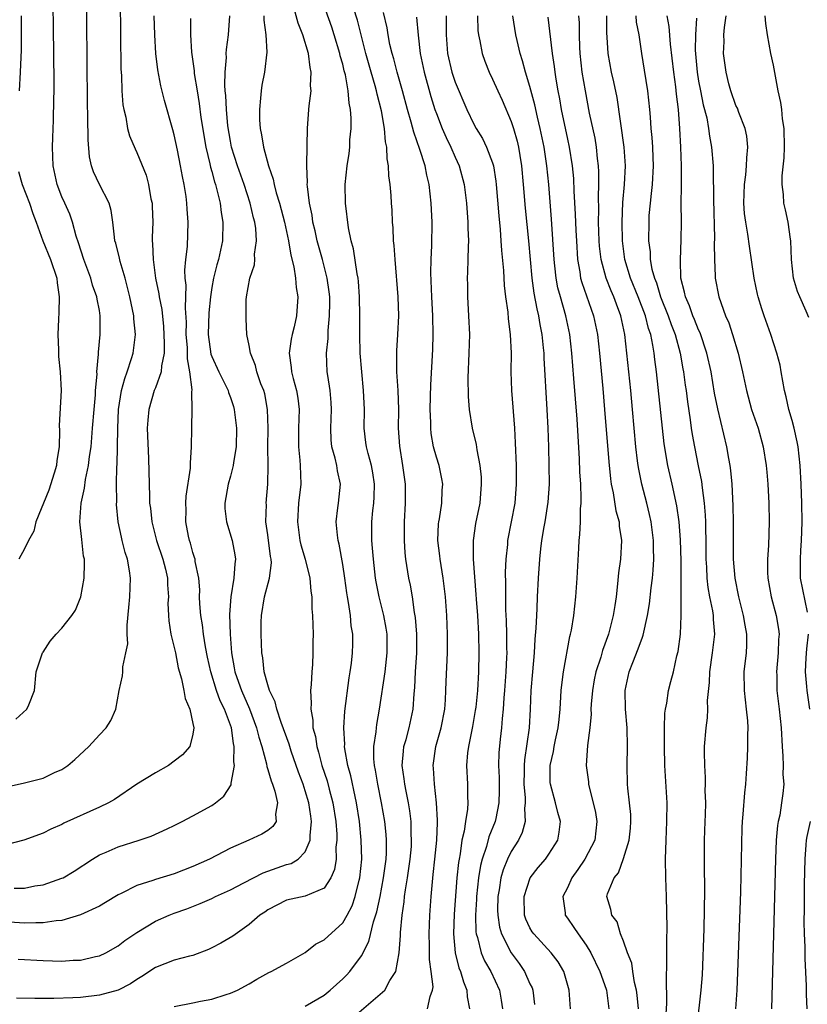
# Model space of a CAD drawing. Units: inches. Extents: x 2664000 to 2667000, y 1557000 to 1560000.
# Drawn here: x 2665558 to 2665643, y 1557419 to 1557525 of the extents above; entities that cross this region are included whole.
import ezdxf

# ---------------------------------------------------------------- set-up
doc = ezdxf.new("R2010")
doc.units = ezdxf.units.IN
doc.header["$MEASUREMENT"] = 0
doc.layers.add('LD26641557_2ft', color=142, linetype='Continuous')

msp = doc.modelspace()

# ---------------------------------------------------------------- linework, layer by layer
at = {"layer": 'LD26641557_2ft'}
for points, elevation in [([(2665557.27, 1557442.73), (2665559, 1557443.13), (2665561, 1557443.64), (2665562.22, 1557444.22), (2665563, 1557444.56), (2665563.63, 1557445), (2665564.38, 1557445.62), (2665565.87, 1557447), (2665567, 1557448.25), (2665567.74, 1557449), (2665568.21, 1557449.79), (2665568.75, 1557451), (2665569.13, 1557453), (2665569.46, 1557454.54), (2665569.5, 1557455), (2665569.52, 1557455.52), (2665569.84, 1557457), (2665570.03, 1557457.97), (2665569.97, 1557459), (2665569.97, 1557459.97), (2665570.14, 1557461.86), (2665570.26, 1557463), (2665570.32, 1557465), (2665570.22, 1557465.78), (2665570, 1557467), (2665569.74, 1557467.74), (2665569.45, 1557469), (2665569.35, 1557469.35), (2665569.02, 1557471), (2665568.83, 1557472.83), (2665568.85, 1557473.15), (2665568.83, 1557475), (2665568.88, 1557476.88), (2665568.9, 1557477.1), (2665568.95, 1557479), (2665568.97, 1557480.97), (2665569.05, 1557483), (2665569.38, 1557485), (2665569.71, 1557486.29), (2665569.98, 1557487), (2665570.45, 1557488.45), (2665570.6, 1557489), (2665570.85, 1557491), (2665570.68, 1557492.68), (2665570.67, 1557493), (2665570.25, 1557495), (2665570.02, 1557496.02), (2665569.75, 1557497), (2665569.21, 1557498.79), (2665569.15, 1557499.14), (2665568.75, 1557500.75), (2665568.67, 1557501), (2665568.6, 1557501.4), (2665568.45, 1557503), (2665568.25, 1557504.25), (2665568.04, 1557505), (2665567, 1557507), (2665566.37, 1557508.37), (2665566.17, 1557509), (2665565.96, 1557509.96), (2665565.79, 1557511.79), (2665565.77, 1557514.23), (2665565.73, 1557515.73), (2665565.62, 1557529)], 8326), ([(2665558.07, 1557449.93), (2665559.25, 1557451), (2665559.45, 1557451.45), (2665560.07, 1557453), (2665560.25, 1557455), (2665560.93, 1557457), (2665561, 1557457.08), (2665561.76, 1557458.24), (2665562.4, 1557459), (2665563, 1557459.63), (2665564.06, 1557461), (2665564.44, 1557461.56), (2665565.01, 1557463), (2665565.38, 1557465), (2665565.43, 1557466.57), (2665565.4, 1557467), (2665565.32, 1557467.32), (2665565.11, 1557469.11), (2665564.92, 1557471), (2665565.04, 1557473), (2665565.41, 1557474.59), (2665565.51, 1557475.51), (2665565.85, 1557477), (2665565.96, 1557477.96), (2665566.12, 1557479), (2665566.28, 1557481), (2665566.43, 1557483), (2665566.57, 1557484.57), (2665566.59, 1557485), (2665566.75, 1557486.75), (2665566.74, 1557487), (2665566.91, 1557488.91), (2665566.9, 1557489.1), (2665567.1, 1557491), (2665567.1, 1557493), (2665567, 1557493.55), (2665566.75, 1557494.75), (2665566.72, 1557495), (2665566.26, 1557496.26), (2665566.08, 1557497), (2665565.33, 1557499), (2665564.77, 1557500.77), (2665564.52, 1557501.48), (2665564.12, 1557503), (2665563.84, 1557503.84), (2665563.3, 1557505), (2665563, 1557505.7), (2665562.49, 1557507), (2665562.06, 1557509), (2665562, 1557511), (2665562.02, 1557512.03), (2665562.11, 1557513.89), (2665562.13, 1557516.13), (2665562.16, 1557517), (2665562.17, 1557517.83), (2665562.15, 1557521), (2665562.03, 1557529)], 8324), ([(2665589, 1557419.3), (2665591, 1557420.48), (2665591.65, 1557421), (2665593, 1557422.21), (2665593.39, 1557422.61), (2665593.75, 1557423), (2665595, 1557424.68), (2665595.8, 1557426.2), (2665596.29, 1557428.29), (2665596.64, 1557429.36), (2665596.98, 1557431), (2665597.36, 1557433), (2665597.62, 1557435), (2665597.66, 1557435.66), (2665597.67, 1557437), (2665597.63, 1557437.63), (2665597.48, 1557439), (2665597.14, 1557441), (2665596.73, 1557443), (2665596.49, 1557444.49), (2665596.38, 1557445), (2665596.32, 1557445.68), (2665596.33, 1557447), (2665596.57, 1557448.57), (2665596.59, 1557449), (2665596.63, 1557449.37), (2665596.93, 1557451), (2665597.54, 1557455), (2665597.76, 1557457), (2665597.73, 1557459), (2665597.64, 1557459.64), (2665597.39, 1557461), (2665596.89, 1557463), (2665596.58, 1557464.58), (2665596.51, 1557465), (2665596.27, 1557467), (2665596.19, 1557468.19), (2665596.11, 1557469), (2665596.12, 1557471), (2665596.22, 1557472.22), (2665596.31, 1557473), (2665596.35, 1557473.65), (2665596.39, 1557475), (2665596.21, 1557476.21), (2665596.07, 1557477), (2665595.7, 1557478.3), (2665595.53, 1557479), (2665595.48, 1557479.48), (2665595.28, 1557481), (2665595.31, 1557483), (2665595.23, 1557485), (2665595.02, 1557487), (2665594.87, 1557489), (2665594.82, 1557491), (2665594.82, 1557493), (2665594.8, 1557495), (2665594.67, 1557496.67), (2665594.64, 1557497), (2665594.53, 1557497.47), (2665594.13, 1557500.13), (2665593.88, 1557501), (2665593.61, 1557502.39), (2665593.28, 1557505), (2665593.24, 1557507), (2665593.47, 1557509), (2665593.67, 1557510.33), (2665593.75, 1557511), (2665593.77, 1557511.78), (2665593.89, 1557513), (2665593.91, 1557514.09), (2665593.83, 1557515), (2665593.68, 1557515.68), (2665593.59, 1557517), (2665593.28, 1557518.72), (2665593.16, 1557519.16), (2665593, 1557519.85), (2665592.74, 1557520.74), (2665592.7, 1557521), (2665592.09, 1557523), (2665591.82, 1557523.82), (2665590.68, 1557527)], 8340), ([(2665569.23, 1557526.77), (2665569.31, 1557519.31), (2665569.36, 1557518.64), (2665569.4, 1557517), (2665569.51, 1557515.51), (2665569.6, 1557515), (2665569.82, 1557514.18), (2665570.01, 1557513), (2665570.22, 1557512.22), (2665570.81, 1557510.81), (2665571, 1557510.43), (2665571.99, 1557507.99), (2665572.26, 1557507), (2665572.51, 1557505.49), (2665572.63, 1557505), (2665572.65, 1557504.65), (2665572.7, 1557503), (2665572.64, 1557501.36), (2665572.65, 1557501), (2665572.68, 1557500.68), (2665572.73, 1557499), (2665573, 1557497), (2665573.35, 1557495.35), (2665573.4, 1557495), (2665573.66, 1557493.66), (2665573.85, 1557491.85), (2665573.94, 1557490.06), (2665573.92, 1557489), (2665573.64, 1557487.64), (2665573.61, 1557487), (2665573, 1557485.3), (2665572.87, 1557485), (2665572.27, 1557483), (2665572.16, 1557481.84), (2665572.12, 1557481), (2665572.24, 1557477.76), (2665572.34, 1557473.66), (2665572.37, 1557473), (2665572.45, 1557472.45), (2665572.6, 1557471), (2665573.12, 1557469), (2665573.79, 1557467), (2665574.05, 1557465.95), (2665574.27, 1557465), (2665574.27, 1557464.27), (2665574.37, 1557463), (2665574.33, 1557462.33), (2665574.37, 1557461), (2665574.41, 1557460.41), (2665574.65, 1557459), (2665575, 1557457.57), (2665575.12, 1557457), (2665575.42, 1557455.42), (2665575.78, 1557454.22), (2665576.02, 1557453), (2665576.15, 1557452.15), (2665576.65, 1557451), (2665577, 1557449.47), (2665577.09, 1557449), (2665577, 1557448.32), (2665576.66, 1557447), (2665575.88, 1557446.12), (2665575, 1557445.44), (2665574.38, 1557445), (2665573, 1557444.21), (2665571.02, 1557442.98), (2665568.63, 1557441.37), (2665567.99, 1557441), (2665567, 1557440.53), (2665563.19, 1557438.81), (2665563, 1557438.7), (2665561.8, 1557438.2), (2665561, 1557437.75), (2665558.93, 1557437), (2665557, 1557436.51)], 8328), ([(2665575, 1557419.26), (2665577, 1557419.63), (2665577.81, 1557419.81), (2665579, 1557420.04), (2665580.55, 1557420.55), (2665581, 1557420.67), (2665581.75, 1557421), (2665583, 1557421.67), (2665583.83, 1557422.17), (2665585.11, 1557422.89), (2665585.36, 1557423), (2665587, 1557423.89), (2665589, 1557425.03), (2665590.1, 1557425.9), (2665591, 1557426.37), (2665593, 1557428.2), (2665593.47, 1557429), (2665593.99, 1557430.01), (2665594.32, 1557431), (2665594.75, 1557432.75), (2665594.82, 1557433), (2665595.03, 1557435), (2665594.98, 1557437), (2665594.78, 1557439), (2665594.48, 1557441), (2665594.32, 1557441.68), (2665593.87, 1557443.87), (2665593.55, 1557445), (2665593.23, 1557446.77), (2665593.2, 1557447), (2665593.21, 1557447.21), (2665593.1, 1557449), (2665593.21, 1557450.79), (2665593.67, 1557454.33), (2665593.79, 1557455), (2665593.92, 1557455.92), (2665594.04, 1557457), (2665594.08, 1557457.92), (2665594.07, 1557459), (2665593.91, 1557459.91), (2665593.82, 1557461), (2665593.62, 1557462.38), (2665593.49, 1557463), (2665593.43, 1557463.43), (2665593.22, 1557465), (2665593, 1557466.45), (2665592.62, 1557468.62), (2665592.51, 1557469), (2665592.42, 1557469.58), (2665592.3, 1557471), (2665592.49, 1557472.49), (2665592.53, 1557473), (2665592.76, 1557475), (2665592.44, 1557476.44), (2665592.38, 1557477), (2665592.2, 1557477.8), (2665591.84, 1557479), (2665591.76, 1557479.76), (2665591.72, 1557481), (2665591.79, 1557483), (2665591.75, 1557483.75), (2665591.64, 1557485), (2665591.39, 1557486.61), (2665591.35, 1557487), (2665591.26, 1557489), (2665591.44, 1557490.56), (2665591.44, 1557491.44), (2665591.6, 1557493), (2665591.62, 1557494.38), (2665591.61, 1557495), (2665591.55, 1557495.55), (2665591.35, 1557497), (2665590.82, 1557499), (2665590.27, 1557501), (2665590.06, 1557502.06), (2665589.82, 1557503), (2665589.73, 1557503.73), (2665589.44, 1557505), (2665589.22, 1557506.78), (2665589.21, 1557507), (2665589.22, 1557507.22), (2665589.16, 1557509), (2665589.17, 1557509.17), (2665589.18, 1557511), (2665589.19, 1557511.19), (2665589.22, 1557513), (2665589.39, 1557515), (2665589.41, 1557515.41), (2665589.61, 1557517), (2665589.56, 1557517.56), (2665589.63, 1557519), (2665589.51, 1557519.51), (2665589.33, 1557521), (2665588.72, 1557523), (2665588.23, 1557524.23), (2665587.68, 1557526.32)], 8338), ([(2665593.99, 1557418.01), (2665597, 1557420.56), (2665597.48, 1557421), (2665598.04, 1557422.04), (2665598.66, 1557423), (2665599.02, 1557425), (2665599.16, 1557426.84), (2665599.17, 1557427.17), (2665599.35, 1557429), (2665599.57, 1557430.43), (2665599.61, 1557431), (2665599.7, 1557431.7), (2665599.92, 1557433), (2665600.21, 1557435), (2665600.33, 1557436.33), (2665600.36, 1557437), (2665600.32, 1557437.68), (2665600.29, 1557439), (2665600.16, 1557440.16), (2665600.01, 1557441), (2665599.76, 1557442.24), (2665599.63, 1557443), (2665599.57, 1557443.57), (2665599.36, 1557445), (2665599.48, 1557446.52), (2665599.54, 1557447), (2665599.76, 1557447.76), (2665600.09, 1557449), (2665600.52, 1557451), (2665600.62, 1557452.62), (2665600.7, 1557453.3), (2665600.77, 1557455), (2665600.9, 1557457), (2665600.91, 1557459), (2665600.78, 1557460.78), (2665600.68, 1557461.32), (2665600.44, 1557463), (2665600.23, 1557464.23), (2665600.06, 1557465), (2665599.74, 1557467), (2665599.67, 1557467.67), (2665599.58, 1557469), (2665599.59, 1557471), (2665599.7, 1557473), (2665599.7, 1557475), (2665599.43, 1557477), (2665599.08, 1557479.08), (2665598.96, 1557481), (2665598.99, 1557483), (2665598.91, 1557485), (2665598.77, 1557487), (2665598.76, 1557489.24), (2665598.9, 1557491), (2665599, 1557493), (2665598.93, 1557495), (2665598.58, 1557499), (2665598.49, 1557500.49), (2665598.43, 1557501), (2665598.38, 1557502.38), (2665598.32, 1557503), (2665598.26, 1557504.26), (2665598.21, 1557505), (2665598.17, 1557505.83), (2665598.07, 1557507), (2665597.92, 1557507.92), (2665597.9, 1557509), (2665597.74, 1557509.74), (2665597.71, 1557511), (2665597.57, 1557511.57), (2665597.45, 1557513), (2665597.14, 1557514.86), (2665596.66, 1557516.66), (2665596.61, 1557517), (2665596.47, 1557517.53), (2665596.03, 1557519), (2665595.47, 1557521), (2665594.56, 1557524.56), (2665594.13, 1557525.87)], 8342), ([(2665557.89, 1557431.89), (2665559, 1557431.89), (2665560.12, 1557432.12), (2665561, 1557432.25), (2665563, 1557432.94), (2665563.13, 1557433), (2665564.31, 1557433.69), (2665566.27, 1557435), (2665567, 1557435.44), (2665567.73, 1557435.73), (2665569, 1557436.29), (2665571.25, 1557437), (2665572.55, 1557437.45), (2665574.23, 1557438.23), (2665575, 1557438.56), (2665575.85, 1557439), (2665577, 1557439.62), (2665579, 1557440.73), (2665579.39, 1557441), (2665580.28, 1557441.72), (2665581.07, 1557442.93), (2665581.08, 1557443.08), (2665581.42, 1557445), (2665581.36, 1557445.36), (2665581.4, 1557447), (2665581.32, 1557447.32), (2665581.1, 1557449), (2665580.35, 1557451), (2665579.89, 1557451.89), (2665579.51, 1557453), (2665578.9, 1557455), (2665578.55, 1557456.55), (2665578.34, 1557457.66), (2665578.12, 1557459), (2665578.01, 1557460.01), (2665577.85, 1557461), (2665577.74, 1557462.26), (2665577.71, 1557463), (2665577.72, 1557463.72), (2665577.61, 1557465), (2665577.25, 1557466.75), (2665577.23, 1557467), (2665577.18, 1557467.18), (2665577, 1557467.73), (2665576.73, 1557468.73), (2665576.63, 1557469), (2665576.53, 1557469.47), (2665576.24, 1557471), (2665576.26, 1557472.26), (2665576.23, 1557473), (2665576.27, 1557473.73), (2665576.72, 1557476.72), (2665576.73, 1557477.27), (2665576.85, 1557479), (2665576.86, 1557481), (2665576.88, 1557481.12), (2665576.93, 1557483), (2665576.87, 1557484.87), (2665576.91, 1557485.09), (2665576.66, 1557487), (2665576.4, 1557488.4), (2665576.42, 1557489), (2665576.4, 1557489.6), (2665576.28, 1557491), (2665576.3, 1557492.3), (2665576.19, 1557493.81), (2665576.27, 1557496.27), (2665576.18, 1557497), (2665576.13, 1557497.87), (2665576.24, 1557499), (2665576.4, 1557500.4), (2665576.5, 1557503), (2665576.38, 1557504.38), (2665576.36, 1557505), (2665576.26, 1557505.74), (2665576.05, 1557507), (2665575.87, 1557507.87), (2665575.67, 1557509), (2665575.34, 1557510.66), (2665575, 1557512.3), (2665574.86, 1557512.86), (2665573.97, 1557515.97), (2665573.56, 1557517.56), (2665573.25, 1557519.25), (2665573.04, 1557521), (2665572.91, 1557523), (2665572.84, 1557525)], 8330), ([(2665584.57, 1557525), (2665584.57, 1557524.57), (2665584.8, 1557523), (2665584.88, 1557521.12), (2665584.64, 1557519), (2665584.37, 1557517.62), (2665584.27, 1557517), (2665584.23, 1557516.23), (2665584.09, 1557515), (2665584.1, 1557513.9), (2665584.16, 1557513), (2665584.32, 1557512.32), (2665584.53, 1557511), (2665585.08, 1557509), (2665585.58, 1557507.58), (2665585.67, 1557507), (2665585.89, 1557506.11), (2665586.23, 1557505), (2665586.77, 1557503), (2665587.21, 1557501), (2665587.46, 1557499.46), (2665587.79, 1557498.21), (2665587.96, 1557497), (2665588.02, 1557496.02), (2665588.19, 1557495), (2665588.06, 1557493), (2665587.8, 1557491.8), (2665587.6, 1557491), (2665587.5, 1557490.5), (2665587.27, 1557489), (2665587.49, 1557487.49), (2665587.53, 1557487), (2665587.7, 1557486.3), (2665588.07, 1557485), (2665588.19, 1557484.19), (2665588.33, 1557483), (2665588.27, 1557481), (2665588.27, 1557479), (2665588.42, 1557477.58), (2665588.46, 1557477), (2665588.51, 1557475), (2665588.28, 1557473), (2665588.15, 1557471), (2665588.43, 1557469), (2665588.53, 1557468.53), (2665588.98, 1557467), (2665589.47, 1557465), (2665589.58, 1557463.58), (2665589.69, 1557463), (2665589.7, 1557461.7), (2665589.78, 1557461), (2665589.85, 1557459), (2665589.81, 1557458.19), (2665589.82, 1557457), (2665589.76, 1557455.76), (2665589.69, 1557455), (2665589.63, 1557453.63), (2665589.57, 1557453), (2665589.63, 1557451.63), (2665589.59, 1557451), (2665589.81, 1557449.81), (2665589.82, 1557449), (2665590.08, 1557448.08), (2665590.23, 1557447), (2665590.42, 1557446.42), (2665590.77, 1557445), (2665591.33, 1557443.33), (2665591.54, 1557442.46), (2665591.95, 1557441), (2665592.25, 1557439), (2665592.35, 1557437.65), (2665592.37, 1557437), (2665592.27, 1557436.28), (2665592.28, 1557435), (2665592.11, 1557433.89), (2665591.73, 1557433), (2665591, 1557431.87), (2665589, 1557431.02), (2665587, 1557430.62), (2665585, 1557429.59), (2665584.66, 1557429.34), (2665584.15, 1557429), (2665583, 1557428.02), (2665581.24, 1557426.76), (2665579.98, 1557426.02), (2665579, 1557425.5), (2665578.66, 1557425.34), (2665577, 1557424.71), (2665576.63, 1557424.63), (2665575, 1557424.19), (2665573, 1557423.42), (2665571.54, 1557422.46), (2665571, 1557422.15), (2665570.31, 1557421.69), (2665569.02, 1557421), (2665567, 1557420.45), (2665565, 1557420.23), (2665564.18, 1557420.18), (2665562.12, 1557420.12), (2665560.12, 1557420.12), (2665558.16, 1557420.16)], 8336), ([(2665558.31, 1557424.31), (2665561, 1557424.16), (2665563, 1557424.1), (2665564.2, 1557424.2), (2665565, 1557424.21), (2665566.59, 1557424.59), (2665567, 1557424.66), (2665567.7, 1557425), (2665569, 1557425.73), (2665569.71, 1557426.29), (2665571, 1557427.17), (2665573, 1557428.37), (2665574.45, 1557429), (2665575, 1557429.21), (2665576.33, 1557429.67), (2665577.76, 1557430.24), (2665579, 1557430.8), (2665579.4, 1557431), (2665581, 1557431.71), (2665582.44, 1557432.44), (2665584.48, 1557433.52), (2665587, 1557434.4), (2665587.48, 1557434.52), (2665588.24, 1557435), (2665589, 1557435.75), (2665589.53, 1557437), (2665589.52, 1557437.52), (2665589.67, 1557439), (2665589.58, 1557439.58), (2665589.39, 1557441), (2665589, 1557442.29), (2665588.76, 1557443), (2665588.27, 1557444.27), (2665587.5, 1557446.5), (2665587.33, 1557447), (2665587.27, 1557447.27), (2665586.42, 1557449.58), (2665585.96, 1557451), (2665585.79, 1557451.79), (2665585.19, 1557453), (2665585, 1557453.58), (2665584.59, 1557455), (2665584.46, 1557456.46), (2665584.36, 1557457), (2665584.29, 1557459), (2665584.29, 1557460.29), (2665584.31, 1557461), (2665584.64, 1557463), (2665585.19, 1557465), (2665585.37, 1557466.63), (2665585.34, 1557467), (2665585.28, 1557467.28), (2665585, 1557469.6), (2665584.8, 1557471), (2665584.84, 1557472.84), (2665584.82, 1557473), (2665585, 1557475), (2665585.03, 1557477), (2665585.01, 1557479), (2665585.03, 1557481), (2665584.97, 1557483), (2665584.66, 1557484.66), (2665584.56, 1557485), (2665584.26, 1557485.74), (2665583.82, 1557487), (2665583.67, 1557487.67), (2665583.13, 1557489), (2665583, 1557489.81), (2665582.76, 1557491), (2665582.67, 1557492.67), (2665582.69, 1557494.69), (2665582.73, 1557495), (2665583.09, 1557497), (2665583.56, 1557498.44), (2665583.6, 1557499), (2665583.58, 1557499.58), (2665583.78, 1557501), (2665583.7, 1557502.3), (2665583.59, 1557503), (2665583.46, 1557503.46), (2665583.11, 1557505), (2665582.48, 1557507), (2665581.76, 1557509), (2665581.12, 1557511), (2665581, 1557511.63), (2665580.73, 1557513.27), (2665580.57, 1557515), (2665580.51, 1557516.51), (2665580.45, 1557517), (2665580.4, 1557517.6), (2665580.43, 1557519), (2665580.57, 1557520.57), (2665580.56, 1557521), (2665580.58, 1557521.42), (2665580.8, 1557523), (2665580.95, 1557525)], 8334), ([(2665558.66, 1557525), (2665558.66, 1557523), (2665558.64, 1557521.36), (2665558.6, 1557520.6), (2665558.55, 1557519), (2665558.44, 1557517)], 8322), ([(2665602.06, 1557419), (2665602.32, 1557420.32), (2665602.6, 1557421), (2665602.64, 1557421.36), (2665602.44, 1557423), (2665602.26, 1557424.26), (2665602.26, 1557425.74), (2665602.22, 1557427), (2665602.31, 1557429), (2665602.44, 1557431), (2665602.58, 1557432.58), (2665602.67, 1557433.33), (2665602.85, 1557435), (2665603.05, 1557437), (2665603.11, 1557438.89), (2665603.13, 1557439.13), (2665603.03, 1557441), (2665602.8, 1557443), (2665602.7, 1557444.7), (2665602.67, 1557445), (2665602.95, 1557447), (2665603.52, 1557449), (2665603.91, 1557451), (2665603.98, 1557451.98), (2665604.02, 1557453), (2665604.04, 1557453.96), (2665604.18, 1557457), (2665604.18, 1557457.82), (2665604.18, 1557459), (2665604.11, 1557461), (2665603.96, 1557463), (2665603.72, 1557465), (2665603.39, 1557467), (2665603.36, 1557467.36), (2665603.15, 1557469), (2665603.23, 1557470.77), (2665603.26, 1557471), (2665603.32, 1557471.32), (2665603.59, 1557473), (2665603.63, 1557474.37), (2665603.68, 1557475), (2665603.58, 1557475.58), (2665603.29, 1557477), (2665603, 1557477.91), (2665602.71, 1557479), (2665602.44, 1557480.44), (2665602.39, 1557481), (2665602.39, 1557481.61), (2665602.34, 1557483), (2665602.38, 1557484.38), (2665602.39, 1557485.61), (2665602.61, 1557489.39), (2665602.67, 1557491), (2665602.63, 1557493), (2665602.52, 1557495), (2665602.41, 1557497.59), (2665602.44, 1557499), (2665602.5, 1557500.5), (2665602.54, 1557503), (2665602.46, 1557505), (2665602.23, 1557507), (2665601.99, 1557507.99), (2665601.79, 1557509), (2665601.24, 1557510.76), (2665600.58, 1557512.58), (2665600.32, 1557513.68), (2665599.93, 1557515), (2665599.38, 1557517), (2665598.8, 1557519), (2665598.44, 1557520.44), (2665598.27, 1557521), (2665598.04, 1557521.96), (2665597.84, 1557523), (2665597.73, 1557523.73), (2665597.36, 1557525.36)], 8344), ([(2665600.87, 1557524.87), (2665601.04, 1557522.96), (2665601.26, 1557521), (2665601.68, 1557519), (2665602.41, 1557516.41), (2665602.85, 1557515), (2665603, 1557514.58), (2665603.61, 1557513), (2665604.03, 1557512.03), (2665604.54, 1557511), (2665605, 1557509.92), (2665605.43, 1557509), (2665605.96, 1557507), (2665606.2, 1557505), (2665606.35, 1557503), (2665606.35, 1557502.35), (2665606.42, 1557501), (2665606.39, 1557500.39), (2665606.37, 1557499), (2665606.34, 1557497.66), (2665606.3, 1557497), (2665606.31, 1557496.31), (2665606.33, 1557495), (2665606.44, 1557493), (2665606.52, 1557491), (2665606.48, 1557489), (2665606.37, 1557486.37), (2665606.38, 1557484.38), (2665606.5, 1557483), (2665606.84, 1557481), (2665607.25, 1557479.25), (2665607.32, 1557478.68), (2665607.64, 1557477), (2665607.77, 1557475.77), (2665607.8, 1557475), (2665607.64, 1557473), (2665607.18, 1557470.82), (2665606.92, 1557469), (2665606.93, 1557467), (2665607.23, 1557463.23), (2665607.25, 1557462.75), (2665607.38, 1557461), (2665607.49, 1557459), (2665607.55, 1557457), (2665607.51, 1557455), (2665607.39, 1557453), (2665607.2, 1557451.2), (2665607.16, 1557450.84), (2665606.86, 1557449.14), (2665606.42, 1557447), (2665606.33, 1557446.33), (2665606.23, 1557445), (2665606.33, 1557443), (2665606.34, 1557441.66), (2665606.37, 1557441), (2665606.33, 1557440.33), (2665606.11, 1557439), (2665605.98, 1557437.98), (2665605.73, 1557437), (2665605.54, 1557435.54), (2665605.43, 1557435), (2665605.37, 1557434.63), (2665605.2, 1557433), (2665604.9, 1557429.1), (2665604.82, 1557427), (2665604.99, 1557424.99), (2665605.39, 1557423.39), (2665605.56, 1557423), (2665605.88, 1557421.88), (2665606.27, 1557421), (2665606.3, 1557420.3), (2665606.52, 1557419)], 8346), ([(2665604.04, 1557525), (2665604.06, 1557524.06), (2665604.04, 1557523), (2665604.18, 1557521), (2665604.65, 1557519), (2665605, 1557517.95), (2665606.26, 1557515), (2665607, 1557513.46), (2665607.25, 1557513), (2665607.92, 1557511.92), (2665608.36, 1557511), (2665609, 1557509.32), (2665609.09, 1557509), (2665609.36, 1557507.36), (2665609.4, 1557507), (2665609.66, 1557503.66), (2665609.81, 1557502.19), (2665609.9, 1557501), (2665609.95, 1557499.95), (2665610.16, 1557497.84), (2665610.23, 1557496.23), (2665610.38, 1557495), (2665610.62, 1557493.38), (2665610.67, 1557492.67), (2665610.89, 1557491), (2665610.98, 1557489), (2665610.97, 1557487), (2665611.03, 1557485), (2665611.33, 1557481), (2665611.43, 1557479.43), (2665611.53, 1557477), (2665611.54, 1557475), (2665611.38, 1557473), (2665611, 1557471), (2665610.6, 1557469), (2665610.58, 1557468.58), (2665610.41, 1557467), (2665610.36, 1557465.64), (2665610.39, 1557464.39), (2665610.37, 1557463), (2665610.39, 1557461.61), (2665610.45, 1557460.45), (2665610.49, 1557459), (2665610.49, 1557457.51), (2665610.51, 1557457), (2665610.5, 1557456.5), (2665610.43, 1557455), (2665610.29, 1557453), (2665610.21, 1557452.21), (2665610.13, 1557451), (2665610.01, 1557450.01), (2665609.94, 1557449), (2665609.8, 1557447.8), (2665609.67, 1557446.33), (2665609.63, 1557445), (2665609.69, 1557443.69), (2665609.7, 1557442.3), (2665609.68, 1557441), (2665609.34, 1557439.34), (2665609.29, 1557439), (2665608.62, 1557437.38), (2665608.35, 1557436.35), (2665607.88, 1557435), (2665607.7, 1557434.3), (2665607.51, 1557433), (2665607.29, 1557431), (2665607.28, 1557430.72), (2665607.17, 1557429), (2665607.23, 1557427.23), (2665607.26, 1557427), (2665607.39, 1557426.61), (2665607.79, 1557425), (2665608.14, 1557424.14), (2665608.8, 1557423), (2665609.75, 1557421), (2665609.93, 1557419.93), (2665610.07, 1557419)], 8348), ([(2665607.39, 1557525), (2665607.44, 1557523.44), (2665607.5, 1557523), (2665607.65, 1557522.35), (2665607.89, 1557521), (2665608.18, 1557520.18), (2665608.65, 1557519), (2665609, 1557518.27), (2665609.55, 1557517), (2665610.01, 1557516.01), (2665611, 1557513.73), (2665611.24, 1557513), (2665611.62, 1557511.62), (2665611.76, 1557511), (2665611.9, 1557510.1), (2665612.1, 1557509), (2665612.28, 1557507), (2665612.48, 1557504.48), (2665612.83, 1557501), (2665613.2, 1557497), (2665613.42, 1557495.42), (2665613.73, 1557493.73), (2665613.92, 1557493), (2665614.06, 1557492.06), (2665614.28, 1557491), (2665614.42, 1557489.58), (2665614.47, 1557489), (2665614.48, 1557488.48), (2665614.8, 1557483), (2665614.89, 1557481), (2665614.96, 1557479), (2665615.02, 1557477), (2665615.03, 1557475), (2665614.89, 1557473.11), (2665614.57, 1557471), (2665614.47, 1557470.47), (2665614.24, 1557469), (2665614.13, 1557468.13), (2665614.02, 1557467), (2665613.88, 1557465), (2665613.77, 1557463), (2665613.73, 1557461.73), (2665613.68, 1557461), (2665613.63, 1557459.63), (2665613.53, 1557458.47), (2665613.44, 1557457), (2665613.25, 1557455), (2665613.09, 1557453), (2665613.02, 1557451), (2665612.92, 1557449), (2665612.42, 1557445.58), (2665612.39, 1557445), (2665612.39, 1557444.39), (2665612.35, 1557443), (2665612.48, 1557441.53), (2665612.48, 1557441), (2665612.41, 1557440.41), (2665612.47, 1557439), (2665612.16, 1557437.84), (2665611.77, 1557437), (2665611, 1557435.79), (2665610.61, 1557435), (2665610.14, 1557433.86), (2665609.9, 1557433), (2665609.71, 1557431.71), (2665609.57, 1557431), (2665609.54, 1557429.54), (2665609.55, 1557429), (2665609.74, 1557427.74), (2665609.95, 1557427), (2665610.98, 1557424.97), (2665611.83, 1557423.83), (2665612.4, 1557423), (2665613, 1557421.68), (2665613.23, 1557421.23), (2665613.3, 1557421), (2665613.48, 1557419.48)], 8350), ([(2665617.32, 1557419), (2665617.2, 1557421), (2665616.61, 1557423), (2665616.02, 1557424.02), (2665615.26, 1557425), (2665613.4, 1557427), (2665613.24, 1557427.24), (2665613, 1557427.65), (2665612.57, 1557428.57), (2665612.43, 1557429), (2665612.37, 1557431), (2665613.03, 1557433), (2665613.89, 1557434.11), (2665614.64, 1557435), (2665615, 1557435.51), (2665615.97, 1557437), (2665616.12, 1557437.88), (2665616.25, 1557439), (2665615.97, 1557439.97), (2665615.72, 1557441), (2665615.19, 1557443), (2665615.17, 1557443.17), (2665615.17, 1557445), (2665615.51, 1557446.49), (2665615.58, 1557447), (2665615.73, 1557447.73), (2665616.02, 1557449), (2665616.1, 1557449.9), (2665616.23, 1557451), (2665616.31, 1557452.31), (2665616.33, 1557453), (2665616.39, 1557453.61), (2665616.58, 1557455), (2665617.26, 1557458.74), (2665617.34, 1557459), (2665617.43, 1557459.43), (2665617.68, 1557461), (2665617.9, 1557463), (2665618.03, 1557465), (2665618.2, 1557468.2), (2665618.26, 1557469), (2665618.34, 1557469.66), (2665618.38, 1557471), (2665618.38, 1557472.38), (2665618.45, 1557473), (2665618.47, 1557473.53), (2665618.42, 1557475), (2665618.34, 1557476.34), (2665618.29, 1557477.71), (2665618.13, 1557480.13), (2665618.03, 1557481.97), (2665617.7, 1557486.3), (2665617.48, 1557489), (2665617.27, 1557491), (2665616.84, 1557493), (2665616.26, 1557495), (2665615.99, 1557495.99), (2665615.81, 1557497), (2665615.67, 1557498.33), (2665615.59, 1557499), (2665615.3, 1557503.3), (2665615, 1557507), (2665614.8, 1557509), (2665614.5, 1557511), (2665614.09, 1557513), (2665613.8, 1557514.2), (2665613.52, 1557515.52), (2665613, 1557517.47), (2665612.53, 1557519), (2665612.21, 1557520.21), (2665611.95, 1557521), (2665611.62, 1557522.38), (2665611.49, 1557523), (2665611.18, 1557525)], 8352), ([(2665614.89, 1557524.89), (2665615.36, 1557521), (2665615.59, 1557519.59), (2665615.65, 1557519), (2665615.76, 1557518.24), (2665615.98, 1557517), (2665616.16, 1557516.16), (2665616.34, 1557515), (2665617, 1557511.84), (2665617.19, 1557511), (2665617.51, 1557509), (2665617.64, 1557507.64), (2665617.69, 1557506.31), (2665617.84, 1557503.84), (2665617.89, 1557502.11), (2665617.95, 1557501), (2665618.08, 1557499), (2665618.32, 1557497.68), (2665618.41, 1557497), (2665618.53, 1557496.53), (2665619.79, 1557493), (2665620.2, 1557491), (2665620.41, 1557489), (2665620.77, 1557485.23), (2665620.97, 1557483), (2665621.41, 1557477.41), (2665621.59, 1557475.59), (2665621.68, 1557475), (2665621.89, 1557474.11), (2665622.18, 1557472.18), (2665622.51, 1557471), (2665622.54, 1557470.54), (2665622.77, 1557469), (2665622.66, 1557467), (2665622.46, 1557465.54), (2665622.36, 1557464.36), (2665622.19, 1557463), (2665622.07, 1557462.07), (2665621.89, 1557461), (2665621.38, 1557459), (2665620.74, 1557457.26), (2665620.55, 1557456.55), (2665620.04, 1557455), (2665619.86, 1557454.14), (2665619.66, 1557453), (2665619.54, 1557451.54), (2665619.51, 1557451), (2665619.52, 1557450.48), (2665619.38, 1557449), (2665619.13, 1557447.13), (2665619.01, 1557445), (2665619.24, 1557443.24), (2665619.25, 1557443), (2665619.32, 1557442.68), (2665619.75, 1557441), (2665619.98, 1557439.98), (2665620.14, 1557439), (2665619.91, 1557437), (2665618.85, 1557435), (2665618.11, 1557433.89), (2665617.48, 1557433), (2665617, 1557431.92), (2665616.52, 1557431), (2665616.74, 1557429.26), (2665616.76, 1557429), (2665617, 1557428.69), (2665617.7, 1557427.7), (2665618.13, 1557427), (2665619, 1557425.81), (2665619.5, 1557425), (2665620.46, 1557423), (2665621.12, 1557421.12), (2665621.16, 1557421), (2665621.41, 1557419)], 8354), ([(2665624.59, 1557419), (2665624.46, 1557420.46), (2665624.39, 1557421), (2665624.17, 1557421.83), (2665623.99, 1557423), (2665623.88, 1557423.88), (2665623.41, 1557425), (2665623, 1557426.22), (2665622.68, 1557427), (2665622.3, 1557428.3), (2665621.73, 1557429), (2665621.62, 1557429.62), (2665621.22, 1557431), (2665621.29, 1557431.29), (2665622, 1557433), (2665622.47, 1557433.53), (2665623, 1557435.07), (2665623.59, 1557437), (2665623.72, 1557438.28), (2665623.77, 1557439), (2665623.76, 1557439.76), (2665623.64, 1557441), (2665623.45, 1557442.55), (2665623.42, 1557443), (2665623.37, 1557445), (2665623.43, 1557447), (2665623.39, 1557449), (2665623.21, 1557451), (2665623.16, 1557453), (2665623.59, 1557455), (2665623.97, 1557455.97), (2665624.57, 1557457.43), (2665625, 1557458.68), (2665625.1, 1557458.9), (2665625.56, 1557461), (2665625.76, 1557462.24), (2665625.95, 1557463.95), (2665626.08, 1557465), (2665626.16, 1557465.84), (2665626.22, 1557467), (2665626.18, 1557468.18), (2665626.19, 1557469), (2665625.94, 1557471), (2665625.78, 1557471.78), (2665625.49, 1557473), (2665624.96, 1557475), (2665624.61, 1557476.61), (2665624.55, 1557477), (2665624.5, 1557477.5), (2665624.3, 1557479), (2665623.95, 1557483), (2665623.76, 1557485), (2665623.36, 1557489), (2665623.13, 1557491), (2665622.71, 1557493), (2665622.23, 1557494.23), (2665621.97, 1557495), (2665621.66, 1557495.66), (2665621.13, 1557497), (2665620.59, 1557499), (2665620.43, 1557500.43), (2665620.39, 1557501), (2665620.33, 1557503), (2665620.34, 1557504.34), (2665620.3, 1557505.7), (2665620.34, 1557507), (2665620.36, 1557508.36), (2665620.32, 1557509), (2665620.22, 1557509.78), (2665620.12, 1557511), (2665619.95, 1557511.95), (2665619.37, 1557514.63), (2665618.92, 1557517), (2665618.59, 1557519), (2665618.36, 1557521), (2665618.32, 1557521.68), (2665618.28, 1557523), (2665618.27, 1557524.27), (2665618.22, 1557525)], 8356), ([(2665627.56, 1557418.44), (2665627.62, 1557419.62), (2665627.57, 1557422.43), (2665627.63, 1557423.63), (2665627.63, 1557426.37), (2665627.65, 1557427.65), (2665627.59, 1557431), (2665627.52, 1557433), (2665627.49, 1557435), (2665627.53, 1557437), (2665627.62, 1557439), (2665627.64, 1557441), (2665627.39, 1557445), (2665627.35, 1557447), (2665627.36, 1557447.36), (2665627.37, 1557449), (2665627.42, 1557450.58), (2665627.48, 1557451), (2665627.62, 1557451.62), (2665627.8, 1557453), (2665628.06, 1557453.94), (2665628.32, 1557455), (2665628.7, 1557456.7), (2665628.83, 1557457.17), (2665629.07, 1557459), (2665629.16, 1557461), (2665629.14, 1557461.14), (2665629.16, 1557463), (2665629.14, 1557463.14), (2665629.15, 1557466.85), (2665629.08, 1557469.08), (2665628.92, 1557471), (2665628.69, 1557472.69), (2665628.2, 1557475), (2665627.74, 1557477), (2665627.33, 1557479.33), (2665627.14, 1557481), (2665626.5, 1557487), (2665626.33, 1557488.33), (2665626.26, 1557489), (2665626.13, 1557489.87), (2665625.89, 1557491), (2665625.65, 1557491.65), (2665625.33, 1557493), (2665624.56, 1557495), (2665623.75, 1557497), (2665623.14, 1557499), (2665622.88, 1557501), (2665622.85, 1557503), (2665622.93, 1557505.07), (2665623.1, 1557507), (2665623.2, 1557509), (2665623.06, 1557511), (2665622.31, 1557516.31), (2665621.97, 1557517.97), (2665621.72, 1557519), (2665621.34, 1557521), (2665621.25, 1557522.75), (2665621.21, 1557523.21), (2665621.2, 1557525)], 8358), ([(2665624.3, 1557525), (2665624.35, 1557524.35), (2665624.62, 1557523), (2665624.91, 1557521), (2665625.21, 1557519.21), (2665625.56, 1557517), (2665625.77, 1557515), (2665625.82, 1557514.18), (2665625.92, 1557513), (2665626.03, 1557512.03), (2665626.09, 1557511), (2665626.12, 1557509.88), (2665626.16, 1557509), (2665626.04, 1557507), (2665625.95, 1557506.05), (2665625.82, 1557505), (2665625.71, 1557503.71), (2665625.68, 1557503), (2665625.67, 1557501), (2665625.82, 1557499.82), (2665625.85, 1557499), (2665626.02, 1557497.98), (2665626.29, 1557497), (2665626.5, 1557496.5), (2665626.94, 1557495), (2665627.75, 1557493), (2665628.07, 1557492.07), (2665628.49, 1557491), (2665629.05, 1557489), (2665629.33, 1557487.33), (2665629.41, 1557487), (2665629.58, 1557485.58), (2665629.67, 1557485), (2665629.81, 1557483.81), (2665630.1, 1557481.9), (2665630.21, 1557481), (2665630.32, 1557480.32), (2665630.57, 1557479), (2665630.98, 1557476.98), (2665631.31, 1557475.31), (2665631.38, 1557474.62), (2665631.6, 1557473), (2665631.72, 1557471.72), (2665631.74, 1557471), (2665631.75, 1557470.25), (2665631.79, 1557469), (2665631.8, 1557467), (2665631.85, 1557466.15), (2665631.89, 1557465), (2665631.99, 1557463.99), (2665632.18, 1557463), (2665632.5, 1557461.5), (2665632.56, 1557461), (2665632.57, 1557460.57), (2665632.7, 1557459), (2665632.46, 1557457), (2665632.18, 1557455), (2665632.15, 1557453.85), (2665631.93, 1557451.93), (2665631.97, 1557451), (2665631.94, 1557450.06), (2665631.78, 1557449), (2665631.62, 1557447), (2665631.6, 1557446.4), (2665631.63, 1557445), (2665631.71, 1557443.71), (2665631.71, 1557443), (2665631.69, 1557442.31), (2665631.73, 1557441), (2665631.7, 1557439.7), (2665631.66, 1557439), (2665631.61, 1557437), (2665631.62, 1557434.38), (2665631.65, 1557431.65), (2665631.56, 1557427.56), (2665631.38, 1557422.62), (2665631.26, 1557421), (2665630.81, 1557417.19)], 8360), ([(2665634.97, 1557419), (2665635.13, 1557421), (2665635.51, 1557431.51), (2665635.66, 1557438.34), (2665635.7, 1557439), (2665635.77, 1557439.77), (2665635.94, 1557442.06), (2665636.05, 1557443), (2665636.14, 1557444.14), (2665636.23, 1557445.77), (2665636.28, 1557447), (2665636.26, 1557448.26), (2665636.29, 1557449), (2665636.26, 1557449.74), (2665636.13, 1557451), (2665635.9, 1557453), (2665635.89, 1557455), (2665636.13, 1557457), (2665636.17, 1557457.83), (2665636.17, 1557459), (2665635.98, 1557459.98), (2665635.82, 1557461), (2665635.31, 1557463), (2665634.9, 1557465), (2665634.74, 1557467), (2665634.73, 1557468.73), (2665634.73, 1557471), (2665634.71, 1557472.71), (2665634.6, 1557475), (2665634.47, 1557476.47), (2665634.39, 1557477), (2665634.24, 1557477.76), (2665634.03, 1557479), (2665633.05, 1557483.05), (2665632.72, 1557484.72), (2665632.34, 1557487), (2665631.9, 1557489), (2665631.17, 1557491.17), (2665631, 1557491.5), (2665630.58, 1557492.58), (2665630.4, 1557493), (2665630.05, 1557494.05), (2665629.61, 1557495), (2665629.52, 1557495.52), (2665629.12, 1557497), (2665629.06, 1557498.94), (2665629.15, 1557501.15), (2665629.17, 1557503), (2665629.16, 1557505), (2665629.19, 1557506.81), (2665629.17, 1557507.17), (2665629.18, 1557509), (2665629.11, 1557511), (2665629.02, 1557513), (2665628.88, 1557515), (2665628.66, 1557516.66), (2665628.58, 1557517.42), (2665628.35, 1557519), (2665628.02, 1557521.98), (2665627.88, 1557523.88), (2665627.66, 1557525)], 8362), ([(2665630.77, 1557524.77), (2665630.68, 1557523), (2665630.66, 1557521.34), (2665630.85, 1557519), (2665631, 1557518.05), (2665631.2, 1557517), (2665631.51, 1557515.51), (2665631.88, 1557514.12), (2665632.08, 1557513), (2665632.17, 1557512.17), (2665632.4, 1557511), (2665632.56, 1557509), (2665632.58, 1557508.58), (2665632.6, 1557505.4), (2665632.71, 1557501.29), (2665632.69, 1557500.69), (2665632.71, 1557499), (2665632.78, 1557497.22), (2665632.78, 1557497), (2665633.17, 1557495), (2665633.9, 1557493), (2665634.23, 1557492.23), (2665634.63, 1557491), (2665635.23, 1557489), (2665635.71, 1557487), (2665636.13, 1557485), (2665636.66, 1557483), (2665637.36, 1557481), (2665637.92, 1557479), (2665638.23, 1557477), (2665638.29, 1557476.29), (2665638.39, 1557475), (2665638.5, 1557473), (2665638.55, 1557471), (2665638.47, 1557468.47), (2665638.37, 1557467), (2665638.38, 1557465.62), (2665638.41, 1557465), (2665638.75, 1557463), (2665639.29, 1557461), (2665639.55, 1557459.55), (2665639.6, 1557459), (2665639.55, 1557458.45), (2665639.51, 1557457), (2665639.34, 1557455), (2665639.36, 1557454.64), (2665639.38, 1557453), (2665639.63, 1557451), (2665639.82, 1557449), (2665639.93, 1557447), (2665640.02, 1557445.98), (2665640.04, 1557445), (2665640.02, 1557444.02), (2665640.1, 1557443), (2665640, 1557442), (2665639.88, 1557441), (2665639.67, 1557439.67), (2665639.52, 1557439), (2665639.44, 1557438.56), (2665639.31, 1557437), (2665639.23, 1557435), (2665638.8, 1557419)], 8364), ([(2665642.65, 1557461.35), (2665641.91, 1557465), (2665641.91, 1557466.09), (2665641.88, 1557467), (2665641.92, 1557467.92), (2665642.01, 1557469), (2665642.05, 1557469.95), (2665642.06, 1557471), (2665642.02, 1557473), (2665641.96, 1557475), (2665641.85, 1557477), (2665641.64, 1557479), (2665641.54, 1557479.54), (2665641.21, 1557481), (2665641, 1557481.8), (2665640.64, 1557483), (2665640.35, 1557484.35), (2665640.17, 1557485), (2665639.99, 1557486.02), (2665639.83, 1557487), (2665639.71, 1557487.71), (2665639.38, 1557489), (2665638.71, 1557491), (2665638, 1557493), (2665637.75, 1557493.75), (2665637.39, 1557495), (2665637.31, 1557495.31), (2665636.95, 1557497), (2665636.44, 1557500.44), (2665636.28, 1557501.72), (2665636.04, 1557503), (2665635.91, 1557503.91), (2665635.84, 1557505), (2665635.9, 1557507), (2665636.05, 1557508.05), (2665636.14, 1557509), (2665636.15, 1557509.85), (2665636.27, 1557511), (2665636.16, 1557512.16), (2665635.97, 1557513), (2665635.29, 1557514.71), (2665635.15, 1557515.15), (2665635, 1557515.46), (2665634.46, 1557517), (2665634.25, 1557517.75), (2665633.95, 1557519), (2665633.66, 1557521), (2665633.73, 1557522.27), (2665633.71, 1557523), (2665633.77, 1557523.77), (2665633.95, 1557525)], 8366), ([(2665642.8, 1557492.8), (2665642.5, 1557493.5), (2665641.81, 1557495), (2665641.57, 1557495.57), (2665641.14, 1557497), (2665640.92, 1557499), (2665640.86, 1557501), (2665640.83, 1557501.17), (2665640.58, 1557503), (2665640.3, 1557504.3), (2665640.11, 1557505), (2665640.07, 1557505.93), (2665639.94, 1557507), (2665639.93, 1557507.93), (2665640.16, 1557509.84), (2665640.18, 1557511), (2665640.15, 1557513), (2665639.98, 1557514.02), (2665639.89, 1557515), (2665639.78, 1557515.78), (2665639.5, 1557517), (2665639, 1557519.75), (2665638.74, 1557521), (2665638.36, 1557523), (2665638.18, 1557524.18), (2665638.12, 1557525)], 8368), ([(2665576.74, 1557524.74), (2665576.73, 1557523), (2665576.85, 1557521.15), (2665577.13, 1557519.13), (2665577.14, 1557518.86), (2665577.43, 1557517), (2665577.66, 1557515.66), (2665577.85, 1557514.15), (2665578.38, 1557511), (2665578.8, 1557509.2), (2665578.87, 1557508.87), (2665579, 1557508.41), (2665579.29, 1557507.29), (2665579.39, 1557507), (2665579.55, 1557506.45), (2665579.89, 1557505), (2665580.01, 1557504.01), (2665580.2, 1557503), (2665580.15, 1557501), (2665579.72, 1557499), (2665579.55, 1557498.45), (2665579.19, 1557497), (2665579, 1557496), (2665578.86, 1557495), (2665578.68, 1557493.32), (2665578.62, 1557491), (2665578.91, 1557488.91), (2665579, 1557488.65), (2665579.76, 1557487), (2665580.75, 1557485), (2665580.8, 1557484.8), (2665581, 1557484.26), (2665581.32, 1557483.32), (2665581.41, 1557483), (2665581.64, 1557481), (2665581.6, 1557479), (2665581.33, 1557477.33), (2665581.3, 1557477), (2665581, 1557475.86), (2665580.76, 1557475), (2665580.4, 1557473), (2665580.42, 1557472.42), (2665580.57, 1557471), (2665581.19, 1557469), (2665581.48, 1557467.48), (2665581.55, 1557467), (2665581.47, 1557466.53), (2665581.38, 1557465), (2665581.03, 1557463), (2665580.9, 1557461.1), (2665580.96, 1557459), (2665581.12, 1557457), (2665581.41, 1557455.41), (2665581.46, 1557455), (2665581.88, 1557453.88), (2665582.17, 1557453), (2665583.04, 1557451.04), (2665583.8, 1557449), (2665584.02, 1557448.02), (2665584.35, 1557447), (2665584.85, 1557445.15), (2665584.88, 1557444.88), (2665585, 1557444.56), (2665585.34, 1557443.34), (2665585.49, 1557443), (2665585.76, 1557442.24), (2665586.03, 1557441), (2665585.8, 1557439.8), (2665585.87, 1557439), (2665585.53, 1557438.47), (2665585, 1557438.06), (2665584.36, 1557437.64), (2665582.98, 1557437), (2665581, 1557436.15), (2665578.76, 1557435), (2665577, 1557434.2), (2665575, 1557433.42), (2665573, 1557432.82), (2665572.7, 1557432.7), (2665571, 1557432.17), (2665569.33, 1557431.33), (2665569, 1557431.18), (2665567.64, 1557430.36), (2665567, 1557429.98), (2665565, 1557429.03), (2665563, 1557428.43), (2665562.39, 1557428.39), (2665561, 1557428.17), (2665560.2, 1557428.2), (2665559, 1557428.15), (2665556.33, 1557428.33)], 8332), ([(2665558.38, 1557508.38), (2665558.74, 1557507), (2665559.54, 1557505), (2665559.9, 1557503.9), (2665560.26, 1557503), (2665560.96, 1557501), (2665561.77, 1557499), (2665562.45, 1557497), (2665562.5, 1557496.5), (2665562.7, 1557495), (2665562.67, 1557493.33), (2665562.63, 1557492.63), (2665562.58, 1557491), (2665562.64, 1557489.36), (2665562.63, 1557488.63), (2665562.82, 1557487), (2665562.92, 1557485), (2665562.71, 1557481.29), (2665562.74, 1557480.74), (2665562.69, 1557479), (2665562.45, 1557477.55), (2665562.42, 1557477), (2665562.19, 1557476.19), (2665561.61, 1557474.39), (2665560.22, 1557471), (2665559.99, 1557470.01), (2665559.42, 1557469), (2665559, 1557468.13), (2665558.39, 1557467)], 8322), ([(2665642.88, 1557451), (2665642.6, 1557453), (2665642.57, 1557453.43), (2665642.43, 1557455), (2665642.49, 1557456.49), (2665642.56, 1557457.44), (2665642.75, 1557459)], 8366), ([(2665642.6, 1557419), (2665642.55, 1557420.55), (2665642.54, 1557421.46), (2665642.38, 1557424.38), (2665642.39, 1557425.61), (2665642.33, 1557427), (2665642.29, 1557428.29), (2665642.32, 1557429.68), (2665642.32, 1557432.32), (2665642.38, 1557435), (2665642.51, 1557436.51), (2665642.54, 1557437), (2665642.6, 1557437.4), (2665642.97, 1557439)], 8366)]:
    msp.add_lwpolyline(points, dxfattribs=dict(at, elevation=elevation))

doc.saveas('drawing.dxf')
